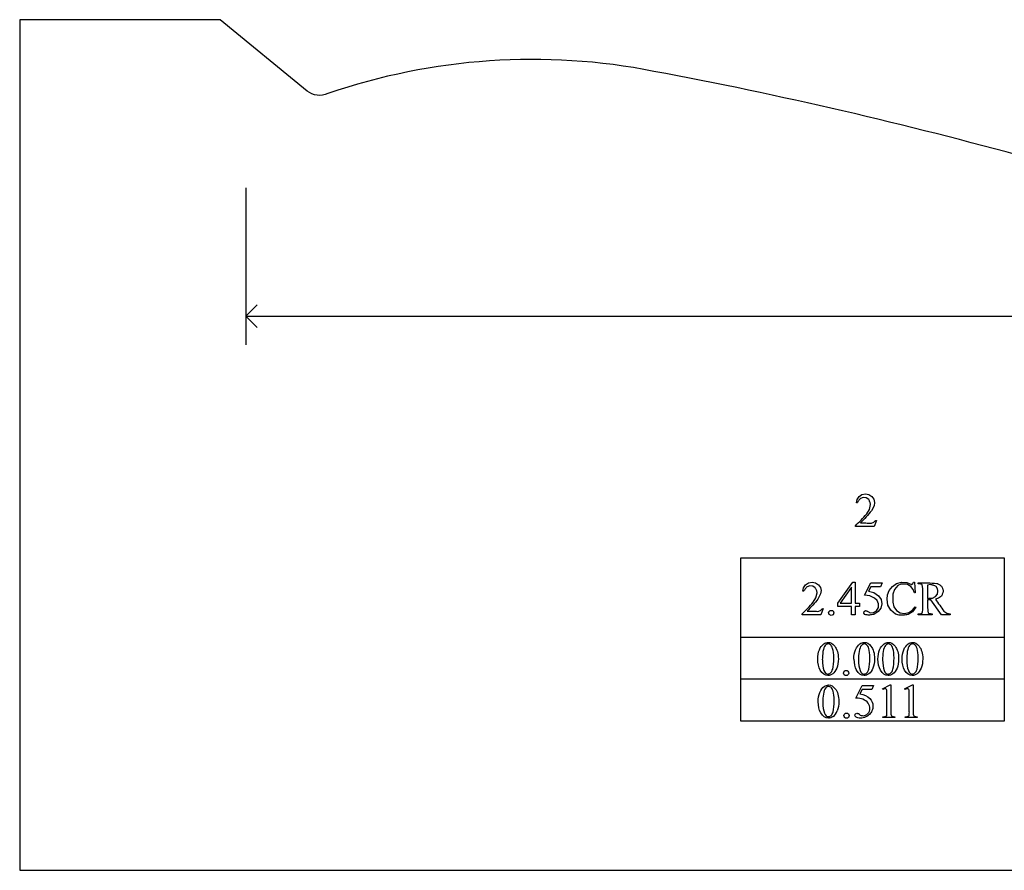
# Model space of a CAD drawing. Units: inches. Extents: x 0.21 to 8.78, y -1.98 to 4.37.
# Drawn here: x 0.21 to 3.64, y 0.63 to 3.58 of the extents above; entities that cross this region are included whole.
import ezdxf

# ---------------------------------------------------------------- set-up
doc = ezdxf.new("R2010")
doc.units = ezdxf.units.IN
doc.header["$MEASUREMENT"] = 0
doc.layers.add('MMCR-156 v1_0', color=7, linetype='Continuous')

msp = doc.modelspace()

# ---------------------------------------------------------------- linework, layer by layer
at = {"layer": 'MMCR-156 v1_0'}
for p, q in [((0.9107, 3.5848), (0.213, 3.5845)), ((0.213, 3.5845), (0.213, 0.6251)), ((1.2134, 3.3364), (0.9107, 3.5848)), ((1, 3), (1, 2.454)), ((1, 2.553), (1.0396, 2.5926)), ((1, 2.553), (3.722, 2.553)), ((1.0396, 2.5134), (1, 2.553)), ((3.1277, 1.9153), (3.1346, 1.9255)), ((3.1346, 1.9255), (3.1449, 1.9323)), ((3.1492, 1.9223), (3.1395, 1.9188)), ((3.1449, 1.9323), (3.157, 1.9346)), ((3.1595, 1.921), (3.1492, 1.9223)), ((3.157, 1.9346), (3.1692, 1.9325)), ((3.1682, 1.9152), (3.1595, 1.921)), ((3.1692, 1.9325), (3.1796, 1.9259)), ((3.1796, 1.9259), (3.1863, 1.9165)), ((3.1253, 1.9032), (3.1277, 1.9153)), ((3.1283, 1.9032), (3.1253, 1.9032)), ((3.1293, 1.9052), (3.1283, 1.9032)), ((3.1304, 1.9071), (3.1293, 1.9052)), ((3.1317, 1.9091), (3.1304, 1.9071)), ((3.133, 1.911), (3.1317, 1.9091)), ((3.1344, 1.913), (3.133, 1.911)), ((3.136, 1.9149), (3.1344, 1.913)), ((3.1377, 1.9169), (3.136, 1.9149)), ((3.1395, 1.9188), (3.1377, 1.9169)), ((3.1694, 1.9131), (3.1682, 1.9152)), ((3.1705, 1.9109), (3.1694, 1.9131)), ((3.1715, 1.9087), (3.1705, 1.9109)), ((3.1706, 1.8805), (3.1746, 1.8979)), ((3.1724, 1.9066), (3.1715, 1.9087)), ((3.1731, 1.9044), (3.1724, 1.9066)), ((3.1737, 1.9022), (3.1731, 1.9044)), ((3.1742, 1.9), (3.1737, 1.9022)), ((3.1746, 1.8979), (3.1742, 1.9)), ((3.1868, 1.8938), (3.1776, 1.8761)), ((3.1863, 1.9165), (3.1888, 1.9052)), ((3.1888, 1.9052), (3.1868, 1.8938)), ((3.1467, 1.849), (3.1516, 1.8543)), ((3.1516, 1.8543), (3.1565, 1.8597)), ((3.1596, 1.8548), (3.1547, 1.8495)), ((3.1565, 1.8597), (3.1615, 1.8652)), ((3.1642, 1.8601), (3.1596, 1.8548)), ((3.1615, 1.8652), (3.1706, 1.8805)), ((3.1688, 1.8654), (3.1642, 1.8601)), ((3.1733, 1.8707), (3.1688, 1.8654)), ((3.1776, 1.8761), (3.1733, 1.8707)), ((3.1221, 1.8242), (3.127, 1.829)), ((3.1221, 1.8212), (3.1221, 1.8242)), ((3.1877, 1.8212), (3.1221, 1.8212)), ((3.127, 1.829), (3.1319, 1.8338)), ((3.1319, 1.8338), (3.1369, 1.8388)), ((3.1369, 1.8388), (3.1418, 1.8438)), ((3.1447, 1.8389), (3.1396, 1.8336)), ((3.1396, 1.8336), (3.1443, 1.8336)), ((3.1418, 1.8438), (3.1467, 1.849)), ((3.1443, 1.8336), (3.1491, 1.8336)), ((3.1498, 1.8442), (3.1447, 1.8389)), ((3.1491, 1.8336), (3.1538, 1.8336)), ((3.1547, 1.8495), (3.1498, 1.8442)), ((3.1538, 1.8336), (3.1586, 1.8336)), ((3.1586, 1.8336), (3.1633, 1.8335)), ((3.1633, 1.8335), (3.1681, 1.8334)), ((3.1681, 1.8334), (3.1728, 1.8332)), ((3.1728, 1.8332), (3.1776, 1.833)), ((3.1776, 1.833), (3.186, 1.8362)), ((3.186, 1.8362), (3.1872, 1.8373)), ((3.1872, 1.8373), (3.1884, 1.8385)), ((3.1954, 1.8426), (3.1877, 1.8212)), ((3.1884, 1.8385), (3.1896, 1.8396)), ((3.1896, 1.8396), (3.1907, 1.8405)), ((3.1907, 1.8405), (3.1919, 1.8414)), ((3.1919, 1.8414), (3.1931, 1.842)), ((3.1931, 1.842), (3.1943, 1.8424)), ((3.1943, 1.8424), (3.1954, 1.8426)), ((2.7237, 1.4355), (2.7237, 1.7119)), ((2.7237, 1.7119), (3.6403, 1.7119)), ((3.6403, 1.7119), (3.6403, 1.4355)), ((2.9418, 1.6083), (2.9487, 1.6185)), ((2.9487, 1.6185), (2.959, 1.6253)), ((2.9535, 1.6118), (2.9517, 1.6099)), ((2.9633, 1.6153), (2.9535, 1.6118)), ((2.959, 1.6253), (2.9711, 1.6276)), ((2.9736, 1.614), (2.9633, 1.6153)), ((2.9711, 1.6276), (2.9832, 1.6255)), ((2.9822, 1.6082), (2.9736, 1.614)), ((2.9832, 1.6255), (2.9937, 1.6189)), ((2.9937, 1.6189), (3.0003, 1.6095)), ((3.061, 1.554), (3.1126, 1.6276)), ((3.1126, 1.6276), (3.1216, 1.6276)), ((3.1216, 1.6276), (3.1216, 1.5551)), ((3.154, 1.5821), (3.1754, 1.6253)), ((3.1754, 1.6113), (3.1681, 1.5964)), ((3.1754, 1.6253), (3.2152, 1.6253)), ((3.2088, 1.6113), (3.1754, 1.6113)), ((3.2152, 1.6253), (3.2088, 1.6113)), ((3.2398, 1.5986), (3.2506, 1.613)), ((3.2506, 1.613), (3.2655, 1.6231)), ((3.2702, 1.6163), (3.2586, 1.6025)), ((3.2655, 1.6231), (3.2828, 1.6279)), ((3.2798, 1.6205), (3.2702, 1.6163)), ((3.2827, 1.6209), (3.2798, 1.6205)), ((3.2856, 1.621), (3.2827, 1.6209)), ((3.2828, 1.6279), (3.3008, 1.6269)), ((3.2886, 1.6211), (3.2856, 1.621)), ((3.2915, 1.621), (3.2886, 1.6211)), ((3.2944, 1.6208), (3.2915, 1.621)), ((3.2974, 1.6205), (3.2944, 1.6208)), ((3.3003, 1.6202), (3.2974, 1.6205)), ((3.3033, 1.6197), (3.3003, 1.6202)), ((3.3008, 1.6269), (3.3175, 1.6201)), ((3.3147, 1.613), (3.3033, 1.6197)), ((3.3231, 1.6027), (3.3147, 1.613)), ((3.3175, 1.6201), (3.3223, 1.6228)), ((3.3223, 1.6228), (3.3244, 1.6278)), ((3.3244, 1.6278), (3.3273, 1.6278)), ((3.3273, 1.6278), (3.3298, 1.59)), ((3.341, 1.6222), (3.341, 1.6253)), ((3.341, 1.6253), (3.3491, 1.6253)), ((3.3427, 1.6221), (3.341, 1.6222)), ((3.3445, 1.622), (3.3427, 1.6221)), ((3.3462, 1.6217), (3.3445, 1.622)), ((3.3479, 1.6213), (3.3462, 1.6217)), ((3.3496, 1.6208), (3.3479, 1.6213)), ((3.3491, 1.6253), (3.3571, 1.6252)), ((3.3513, 1.6202), (3.3496, 1.6208)), ((3.353, 1.6195), (3.3513, 1.6202)), ((3.3547, 1.6186), (3.353, 1.6195)), ((3.357, 1.6056), (3.3547, 1.6186)), ((3.3571, 1.6252), (3.3651, 1.6251)), ((3.3651, 1.6251), (3.3731, 1.625)), ((3.3831, 1.6194), (3.3727, 1.6175)), ((3.3727, 1.6175), (3.3727, 1.5713)), ((3.3731, 1.625), (3.3811, 1.6248)), ((3.3811, 1.6248), (3.3892, 1.6244)), ((3.3855, 1.6189), (3.3831, 1.6194)), ((3.388, 1.6184), (3.3855, 1.6189)), ((3.3905, 1.6177), (3.388, 1.6184)), ((3.3892, 1.6244), (3.3972, 1.624)), ((3.3929, 1.6169), (3.3905, 1.6177)), ((3.3954, 1.616), (3.3929, 1.6169)), ((3.3979, 1.615), (3.3954, 1.616)), ((3.3972, 1.624), (3.4052, 1.6235)), ((3.4003, 1.6138), (3.3979, 1.615)), ((3.4028, 1.6125), (3.4003, 1.6138)), ((3.4078, 1.6047), (3.4028, 1.6125)), ((3.4052, 1.6235), (3.4073, 1.6226)), ((3.4073, 1.6226), (3.4094, 1.6216)), ((3.4094, 1.6216), (3.4115, 1.6205)), ((3.4115, 1.6205), (3.4135, 1.6193)), ((3.4135, 1.6193), (3.4156, 1.6179)), ((3.4156, 1.6179), (3.4177, 1.6165)), ((3.4177, 1.6165), (3.4198, 1.6149)), ((3.4198, 1.6149), (3.4219, 1.6132)), ((3.4219, 1.6132), (3.423, 1.6111)), ((3.423, 1.6111), (3.424, 1.6091)), ((2.9394, 1.5962), (2.9418, 1.6083)), ((2.9424, 1.5962), (2.9394, 1.5962)), ((2.9434, 1.5981), (2.9424, 1.5962)), ((2.9445, 1.6001), (2.9434, 1.5981)), ((2.9457, 1.6021), (2.9445, 1.6001)), ((2.947, 1.604), (2.9457, 1.6021)), ((2.9485, 1.606), (2.947, 1.604)), ((2.95, 1.6079), (2.9485, 1.606)), ((2.9517, 1.6099), (2.95, 1.6079)), ((2.9835, 1.6061), (2.9822, 1.6082)), ((2.9846, 1.6039), (2.9835, 1.6061)), ((2.9856, 1.6017), (2.9846, 1.6039)), ((2.9846, 1.5735), (2.9887, 1.5909)), ((2.9865, 1.5995), (2.9856, 1.6017)), ((2.9872, 1.5974), (2.9865, 1.5995)), ((2.9878, 1.5952), (2.9872, 1.5974)), ((2.9883, 1.593), (2.9878, 1.5952)), ((2.9887, 1.5909), (2.9883, 1.593)), ((3.0009, 1.5868), (2.9917, 1.569)), ((3.0003, 1.6095), (3.0029, 1.5982)), ((3.0029, 1.5982), (3.0009, 1.5868)), ((3.1081, 1.6103), (3.0691, 1.5551)), ((3.1081, 1.6034), (3.1081, 1.6103)), ((3.1081, 1.5965), (3.1081, 1.6034)), ((3.1081, 1.5896), (3.1081, 1.5965)), ((3.1081, 1.5827), (3.1081, 1.5896)), ((3.1081, 1.5758), (3.1081, 1.5827)), ((3.1721, 1.5799), (3.154, 1.5821)), ((3.1681, 1.5964), (3.1866, 1.5913)), ((3.1885, 1.5721), (3.1721, 1.5799)), ((3.1866, 1.5913), (3.2025, 1.5803)), ((3.2025, 1.5803), (3.2112, 1.5676)), ((3.2323, 1.568), (3.2341, 1.5837)), ((3.2341, 1.5837), (3.2398, 1.5986)), ((3.2518, 1.5803), (3.2517, 1.5748)), ((3.252, 1.5858), (3.2518, 1.5803)), ((3.2586, 1.6025), (3.252, 1.5858)), ((3.3273, 1.59), (3.3231, 1.6027)), ((3.3298, 1.59), (3.3273, 1.59)), ((3.357, 1.5338), (3.357, 1.6056)), ((3.3899, 1.5725), (3.4012, 1.5781)), ((3.4012, 1.5781), (3.4073, 1.5859)), ((3.4073, 1.5859), (3.4077, 1.5883)), ((3.4077, 1.5883), (3.4081, 1.5906)), ((3.4081, 1.6024), (3.4078, 1.6047)), ((3.4083, 1.6), (3.4081, 1.6024)), ((3.4081, 1.5906), (3.4083, 1.593)), ((3.4084, 1.5977), (3.4083, 1.6)), ((3.4083, 1.593), (3.4084, 1.5953)), ((3.4084, 1.5953), (3.4084, 1.5977)), ((3.4211, 1.5789), (3.4115, 1.5719)), ((3.4223, 1.5811), (3.4211, 1.5789)), ((3.4235, 1.5833), (3.4223, 1.5811)), ((3.4245, 1.5856), (3.4235, 1.5833)), ((3.424, 1.6091), (3.4249, 1.607)), ((3.4254, 1.5878), (3.4245, 1.5856)), ((3.4249, 1.607), (3.4257, 1.6049)), ((3.4261, 1.59), (3.4254, 1.5878)), ((3.4257, 1.6049), (3.4263, 1.6029)), ((3.4268, 1.5922), (3.4261, 1.59)), ((3.4263, 1.6029), (3.4269, 1.6008)), ((3.4273, 1.5945), (3.4268, 1.5922)), ((3.4269, 1.6008), (3.4274, 1.5987)), ((3.4277, 1.5967), (3.4273, 1.5945)), ((3.4274, 1.5987), (3.4277, 1.5967)), ((2.9608, 1.542), (2.9657, 1.5473)), ((2.9688, 1.5425), (2.9639, 1.5372)), ((2.9657, 1.5473), (2.9706, 1.5527)), ((2.9736, 1.5478), (2.9688, 1.5425)), ((2.9706, 1.5527), (2.9755, 1.5582)), ((2.9783, 1.5531), (2.9736, 1.5478)), ((2.9755, 1.5582), (2.9846, 1.5735)), ((2.9829, 1.5584), (2.9783, 1.5531)), ((2.9873, 1.5637), (2.9829, 1.5584)), ((2.9917, 1.569), (2.9873, 1.5637)), ((3.061, 1.5435), (3.061, 1.554)), ((3.0669, 1.5435), (3.061, 1.5435)), ((3.0728, 1.5435), (3.0669, 1.5435)), ((3.0691, 1.5551), (3.1081, 1.5551)), ((3.0787, 1.5435), (3.0728, 1.5435)), ((3.0846, 1.5435), (3.0787, 1.5435)), ((3.0904, 1.5435), (3.0846, 1.5435)), ((3.0963, 1.5435), (3.0904, 1.5435)), ((3.1022, 1.5435), (3.0963, 1.5435)), ((3.1081, 1.5435), (3.1022, 1.5435)), ((3.1081, 1.5689), (3.1081, 1.5758)), ((3.1081, 1.562), (3.1081, 1.5689)), ((3.1081, 1.5551), (3.1081, 1.562)), ((3.1081, 1.5398), (3.1081, 1.5435)), ((3.1216, 1.5551), (3.1365, 1.5551)), ((3.1216, 1.5435), (3.1216, 1.5142)), ((3.1235, 1.5435), (3.1216, 1.5435)), ((3.1253, 1.5435), (3.1235, 1.5435)), ((3.1272, 1.5435), (3.1253, 1.5435)), ((3.1291, 1.5435), (3.1272, 1.5435)), ((3.1309, 1.5435), (3.1291, 1.5435)), ((3.1328, 1.5435), (3.1309, 1.5435)), ((3.1347, 1.5435), (3.1328, 1.5435)), ((3.1365, 1.5435), (3.1347, 1.5435)), ((3.1365, 1.5551), (3.1365, 1.5435)), ((3.1979, 1.5635), (3.1885, 1.5721)), ((3.2027, 1.5517), (3.1979, 1.5635)), ((3.2018, 1.539), (3.2027, 1.5517)), ((3.214, 1.5524), (3.2103, 1.5373)), ((3.2112, 1.5676), (3.214, 1.5524)), ((3.2354, 1.5476), (3.2323, 1.568)), ((3.2457, 1.5297), (3.2354, 1.5476)), ((3.2517, 1.5748), (3.2517, 1.5693)), ((3.2517, 1.5693), (3.252, 1.5637)), ((3.252, 1.5637), (3.2525, 1.5582)), ((3.2525, 1.5582), (3.2533, 1.5527)), ((3.2533, 1.5527), (3.2544, 1.5472)), ((3.2544, 1.5472), (3.2558, 1.5417)), ((3.3727, 1.5713), (3.3748, 1.5713)), ((3.3727, 1.5661), (3.3727, 1.5605)), ((3.3741, 1.5661), (3.3727, 1.5661)), ((3.3727, 1.5605), (3.3727, 1.5548)), ((3.3727, 1.5548), (3.3727, 1.5491)), ((3.3727, 1.5491), (3.3728, 1.5435)), ((3.3728, 1.5435), (3.3731, 1.5378)), ((3.3756, 1.5661), (3.3741, 1.5661)), ((3.3748, 1.5713), (3.377, 1.5713)), ((3.377, 1.5661), (3.3756, 1.5661)), ((3.377, 1.5713), (3.3791, 1.5715)), ((3.3785, 1.5661), (3.377, 1.5661)), ((3.3799, 1.5661), (3.3785, 1.5661)), ((3.3791, 1.5715), (3.3813, 1.5716)), ((3.3814, 1.5661), (3.3799, 1.5661)), ((3.3813, 1.5716), (3.3834, 1.5718)), ((3.3828, 1.5661), (3.3814, 1.5661)), ((3.3843, 1.5661), (3.3828, 1.5661)), ((3.3834, 1.5718), (3.3856, 1.572)), ((3.4219, 1.5142), (3.3843, 1.5661)), ((3.3856, 1.572), (3.3877, 1.5723)), ((3.3877, 1.5723), (3.3899, 1.5725)), ((3.4115, 1.5719), (3.4004, 1.5682)), ((3.4004, 1.5682), (3.4041, 1.563)), ((3.4041, 1.563), (3.4079, 1.5578)), ((3.4079, 1.5578), (3.4116, 1.5526)), ((3.4116, 1.5526), (3.4153, 1.5474)), ((3.4153, 1.5474), (3.4191, 1.5422)), ((2.9362, 1.5172), (2.9411, 1.5219)), ((2.9362, 1.5168), (2.9362, 1.5172)), ((2.9362, 1.5164), (2.9362, 1.5168)), ((2.9362, 1.5161), (2.9362, 1.5164)), ((2.9362, 1.5157), (2.9362, 1.5161)), ((2.9362, 1.5153), (2.9362, 1.5157)), ((2.9362, 1.5149), (2.9362, 1.5153)), ((2.9362, 1.5145), (2.9362, 1.5149)), ((2.9362, 1.5142), (2.9362, 1.5145)), ((3.0017, 1.5142), (2.9362, 1.5142)), ((2.9411, 1.5219), (2.946, 1.5268)), ((2.946, 1.5268), (2.9509, 1.5318)), ((2.9509, 1.5318), (2.9558, 1.5368)), ((2.9588, 1.5319), (2.9536, 1.5265)), ((2.9536, 1.5265), (2.9584, 1.5265)), ((2.9558, 1.5368), (2.9608, 1.542)), ((2.9584, 1.5265), (2.9631, 1.5266)), ((2.9639, 1.5372), (2.9588, 1.5319)), ((2.9631, 1.5266), (2.9679, 1.5266)), ((2.9679, 1.5266), (2.9726, 1.5266)), ((2.9726, 1.5266), (2.9774, 1.5265)), ((2.9774, 1.5265), (2.9821, 1.5264)), ((2.9821, 1.5264), (2.9869, 1.5262)), ((2.9869, 1.5262), (2.9916, 1.526)), ((2.9916, 1.526), (3.0001, 1.5292)), ((3.0001, 1.5292), (3.0013, 1.5303)), ((3.0013, 1.5303), (3.0025, 1.5315)), ((3.0095, 1.5356), (3.0017, 1.5142)), ((3.0025, 1.5315), (3.0036, 1.5326)), ((3.0036, 1.5326), (3.0048, 1.5335)), ((3.0048, 1.5335), (3.006, 1.5344)), ((3.006, 1.5344), (3.0072, 1.535)), ((3.0072, 1.535), (3.0083, 1.5354)), ((3.0083, 1.5354), (3.0095, 1.5356)), ((3.0286, 1.5233), (3.034, 1.5294)), ((3.0302, 1.5154), (3.0286, 1.5233)), ((3.0374, 1.5119), (3.0302, 1.5154)), ((3.034, 1.5294), (3.0353, 1.5296)), ((3.0353, 1.5296), (3.0366, 1.5296)), ((3.0366, 1.5296), (3.0379, 1.5295)), ((3.0443, 1.5143), (3.0374, 1.5119)), ((3.0379, 1.5295), (3.0392, 1.5292)), ((3.0392, 1.5292), (3.0405, 1.5289)), ((3.0405, 1.5289), (3.0418, 1.5285)), ((3.0418, 1.5285), (3.0431, 1.5281)), ((3.0431, 1.5281), (3.0443, 1.5277)), ((3.0443, 1.5277), (3.0473, 1.521)), ((3.0473, 1.521), (3.0443, 1.5143)), ((3.1081, 1.5362), (3.1081, 1.5398)), ((3.1081, 1.5325), (3.1081, 1.5362)), ((3.1081, 1.5288), (3.1081, 1.5325)), ((3.1081, 1.5252), (3.1081, 1.5288)), ((3.1081, 1.5215), (3.1081, 1.5252)), ((3.1081, 1.5178), (3.1081, 1.5215)), ((3.1081, 1.5142), (3.1081, 1.5178)), ((3.1216, 1.5142), (3.1081, 1.5142)), ((3.1512, 1.5202), (3.1523, 1.526)), ((3.1549, 1.5156), (3.1512, 1.5202)), ((3.1523, 1.526), (3.1573, 1.529)), ((3.1588, 1.5143), (3.1549, 1.5156)), ((3.1573, 1.529), (3.1593, 1.5282)), ((3.1628, 1.5135), (3.1588, 1.5143)), ((3.1593, 1.5282), (3.1613, 1.5274)), ((3.1613, 1.5274), (3.1633, 1.5265)), ((3.1667, 1.5132), (3.1628, 1.5135)), ((3.1633, 1.5265), (3.1653, 1.5256)), ((3.1653, 1.5256), (3.1673, 1.5246)), ((3.1707, 1.5132), (3.1667, 1.5132)), ((3.1673, 1.5246), (3.1694, 1.5236)), ((3.1694, 1.5236), (3.1714, 1.5225)), ((3.1746, 1.5135), (3.1707, 1.5132)), ((3.1714, 1.5225), (3.1734, 1.5214)), ((3.1734, 1.5214), (3.1853, 1.5217)), ((3.1785, 1.5141), (3.1746, 1.5135)), ((3.1825, 1.5148), (3.1785, 1.5141)), ((3.1864, 1.5156), (3.1825, 1.5148)), ((3.1853, 1.5217), (3.1955, 1.5279)), ((3.2008, 1.5251), (3.1864, 1.5156)), ((3.1955, 1.5279), (3.2018, 1.539)), ((3.2103, 1.5373), (3.2008, 1.5251)), ((3.2619, 1.5167), (3.2457, 1.5297)), ((3.2558, 1.5417), (3.2646, 1.5293)), ((3.2738, 1.5128), (3.2619, 1.5167)), ((3.2646, 1.5293), (3.2775, 1.5213)), ((3.2778, 1.5125), (3.2738, 1.5128)), ((3.2775, 1.5213), (3.2925, 1.5188)), ((3.2817, 1.5125), (3.2778, 1.5125)), ((3.2856, 1.5125), (3.2817, 1.5125)), ((3.2895, 1.5128), (3.2856, 1.5125)), ((3.2934, 1.5131), (3.2895, 1.5128)), ((3.2925, 1.5188), (3.3074, 1.522)), ((3.2973, 1.5136), (3.2934, 1.5131)), ((3.3012, 1.5142), (3.2973, 1.5136)), ((3.3051, 1.5148), (3.3012, 1.5142)), ((3.3212, 1.5248), (3.3051, 1.5148)), ((3.3074, 1.522), (3.3203, 1.53)), ((3.3203, 1.53), (3.3298, 1.5419)), ((3.3324, 1.5402), (3.3212, 1.5248)), ((3.3298, 1.5419), (3.3324, 1.5402)), ((3.341, 1.5172), (3.3488, 1.5175)), ((3.341, 1.5142), (3.341, 1.5172)), ((3.3886, 1.5142), (3.341, 1.5142)), ((3.3488, 1.5175), (3.3553, 1.5218)), ((3.3553, 1.5218), (3.357, 1.5338)), ((3.3731, 1.5378), (3.3735, 1.5321)), ((3.3735, 1.5321), (3.3741, 1.5265)), ((3.3741, 1.5265), (3.375, 1.5208)), ((3.375, 1.5208), (3.3767, 1.52)), ((3.3767, 1.52), (3.3784, 1.5192)), ((3.3784, 1.5192), (3.3801, 1.5186)), ((3.3801, 1.5186), (3.3818, 1.5182)), ((3.3818, 1.5182), (3.3835, 1.5178)), ((3.3835, 1.5178), (3.3852, 1.5175)), ((3.3852, 1.5175), (3.3869, 1.5173)), ((3.3869, 1.5173), (3.3886, 1.5172)), ((3.3886, 1.5172), (3.3886, 1.5142)), ((3.4191, 1.5422), (3.4228, 1.537)), ((3.4516, 1.5142), (3.4219, 1.5142)), ((3.4228, 1.537), (3.4265, 1.5318)), ((3.4265, 1.5318), (3.4302, 1.5266)), ((3.4302, 1.5266), (3.44, 1.52)), ((3.44, 1.52), (3.4516, 1.5172)), ((3.4516, 1.5172), (3.4516, 1.5142)), ((2.7237, 1.4364), (2.8382, 1.4364)), ((2.7237, 1.29), (2.7237, 1.4364)), ((2.8382, 1.4355), (2.7237, 1.4355)), ((2.8382, 1.4364), (2.9528, 1.4364)), ((2.9528, 1.4355), (2.8382, 1.4355)), ((2.9528, 1.4364), (3.0674, 1.4364)), ((3.0674, 1.4355), (2.9528, 1.4355)), ((3.0674, 1.4364), (3.182, 1.4364)), ((3.182, 1.4355), (3.0674, 1.4355)), ((3.182, 1.4364), (3.2965, 1.4364)), ((3.2965, 1.4355), (3.182, 1.4355)), ((3.2965, 1.4364), (3.4111, 1.4364)), ((3.4111, 1.4355), (3.2965, 1.4355)), ((3.4111, 1.4364), (3.5257, 1.4364)), ((3.5257, 1.4355), (3.4111, 1.4355)), ((3.5257, 1.4364), (3.6403, 1.4364)), ((3.6403, 1.4355), (3.5257, 1.4355)), ((3.6403, 1.4364), (3.6403, 1.29)), ((2.7237, 1.1445), (2.7237, 1.2909)), ((2.7237, 1.2909), (3.6403, 1.2909)), ((3.6403, 1.29), (2.7237, 1.29)), ((3.2157, 1.2568), (3.2428, 1.27)), ((3.2428, 1.27), (3.2455, 1.27)), ((3.2455, 1.27), (3.2455, 1.1761)), ((3.2934, 1.2568), (3.3204, 1.27)), ((3.3204, 1.27), (3.3231, 1.27)), ((3.3231, 1.27), (3.3231, 1.1761)), ((3.6403, 1.2909), (3.6403, 1.1445)), ((3.1239, 1.2245), (3.1452, 1.2677)), ((3.1452, 1.2537), (3.1379, 1.2388)), ((3.1452, 1.2677), (3.185, 1.2677)), ((3.1786, 1.2537), (3.1452, 1.2537)), ((3.185, 1.2677), (3.1786, 1.2537)), ((3.217, 1.2542), (3.2157, 1.2568)), ((3.2319, 1.1761), (3.2319, 1.2361)), ((3.2946, 1.2542), (3.2934, 1.2568)), ((3.3096, 1.1761), (3.3096, 1.2361)), ((3.6403, 1.1445), (2.7237, 1.1445)), ((3.2177, 1.1566), (3.2177, 1.1596)), ((3.2595, 1.1566), (3.2177, 1.1566)), ((3.2595, 1.1596), (3.2595, 1.1566)), ((3.2954, 1.1566), (3.2954, 1.1596)), ((3.3372, 1.1566), (3.2954, 1.1566)), ((3.3372, 1.1596), (3.3372, 1.1566)), ((0.213, 0.6251), (7.841, 0.6251))]:
    msp.add_line(p, q, dxfattribs=at)
for centre, radius, start, end in [((1.997, 1.2601), 2.1864, 78.8266, 108.9772), ((-0.4925, -12.147), 15.8225, 74.53039, 79.39041)]:
    msp.add_arc(centre, radius, start, end, dxfattribs=at)
at = {"layer": 'MMCR-156 v1_0', "extrusion": (0, 0, -1)}
msp.add_arc((-1.2569, 3.3917), 0.0703, 245.5527, 308.1825, dxfattribs=at)
at = {"layer": 'MMCR-156 v1_0'}
for centre, major_axis, ratio, start_param, end_param in [((14.6884, -22.7054), (11.6658, -24.1174), 0.024304, 3.152032, 3.177444), ((14.8142, -22.7054), (11.6658, -24.1174), 0.024304, 3.152032, 3.177444), ((14.8981, -22.7054), (11.6658, -24.1174), 0.024304, 3.152032, 3.177444), ((14.982, -22.7054), (11.6658, -24.1174), 0.024304, 3.152032, 3.177444), ((83.0014, 16.5432), (79.9914, 15.2197), 0.046871, 3.125376, 3.132675), ((134.7961, 198.003), (-131.7693, -196.7018), 0.011646, 6.265802, 6.275065), ((43.7682, 30.7813), (40.639, 29.4654), 0.034301, 3.116728, 3.137691), ((-0.8228, 10.6511), (3.9812, -9.3411), 0.034439, 0.010409, 0.044322), ((0.6555, 7.3807), (2.5868, -6.0708), 0.042721, 0.012915, 0.054986), ((0.7394, 7.3807), (2.5868, -6.0708), 0.042721, 0.012915, 0.054986), ((83.612, 16.3971), (80.6005, 15.2215), 0.046723, 3.125498, 3.132769), ((20.3473, -34.5348), (17.3233, -35.7986), 0.019949, 3.150158, 3.171015), ((1.3441, -4.1461), (-1.6883, -5.4103), 0.044098, 3.078015, 3.12308), ((2.6754, 0.4364), (-0.5533, -0.8193), 0.067475, 3.077328, 3.135638), ((21.5816, 28.9032), (-18.5533, -27.7502), 0.030993, 6.236862, 6.261537), ((-17.6648, 51.2124), (-20.704, 50.0546), 0.022131, 3.146602, 3.163819), ((3.9604, 0.4156), (0.8309, -0.7552), 0.014298, 3.028605, 3.102275), ((3.0401, 3.5543), (0.2682, -2.3906), 0.011376, 0.019282, 0.101068), ((-7.1722, 7.291), (10.4806, -6.1274), 0.022079, 6.269242, 6.285554)]:
    msp.add_ellipse(centre, major_axis=major_axis, ratio=ratio, start_param=start_param, end_param=end_param, dxfattribs=at)
for points, knots in [([(2.9908, 1.3596), (2.9908, 1.3723), (2.9927, 1.3832), (3.0004, 1.4015), (3.0055, 1.4083), (3.0118, 1.4128)], [0, 0, 0, 0, 1, 1, 2, 2, 2, 2]), ([(3.0118, 1.4128), (3.0167, 1.4163), (3.0218, 1.4181), (3.027, 1.4181), (3.0356, 1.4181), (3.0432, 1.4138), (3.05, 1.4051)], [2, 2, 2, 2, 3, 3, 3, 4, 4, 4, 4]), ([(3.0351, 1.41), (3.0328, 1.4118), (3.0301, 1.4127), (3.027, 1.4127), (3.0232, 1.4127), (3.0199, 1.411), (3.017, 1.4077)], [7, 7, 7, 7, 8, 8, 8, 9, 9, 9, 9]), ([(3.1167, 1.3596), (3.1167, 1.3723), (3.1186, 1.3832), (3.1262, 1.4015), (3.1313, 1.4083), (3.1377, 1.4128)], [0, 0, 0, 0, 1, 1, 2, 2, 2, 2]), ([(3.1377, 1.4128), (3.1426, 1.4163), (3.1477, 1.4181), (3.1529, 1.4181), (3.1614, 1.4181), (3.1691, 1.4138), (3.1758, 1.4051)], [2, 2, 2, 2, 3, 3, 3, 4, 4, 4, 4]), ([(3.1609, 1.41), (3.1587, 1.4118), (3.156, 1.4127), (3.1528, 1.4127), (3.1491, 1.4127), (3.1458, 1.411), (3.1429, 1.4077)], [7, 7, 7, 7, 8, 8, 8, 9, 9, 9, 9]), ([(3.2006, 1.3596), (3.2006, 1.3723), (3.2025, 1.3832), (3.2102, 1.4015), (3.2152, 1.4083), (3.2216, 1.4128)], [0, 0, 0, 0, 1, 1, 2, 2, 2, 2]), ([(3.2216, 1.4128), (3.2265, 1.4163), (3.2316, 1.4181), (3.2368, 1.4181), (3.2453, 1.4181), (3.253, 1.4138), (3.2598, 1.4051)], [2, 2, 2, 2, 3, 3, 3, 4, 4, 4, 4]), ([(3.2448, 1.41), (3.2426, 1.4118), (3.2399, 1.4127), (3.2367, 1.4127), (3.233, 1.4127), (3.2297, 1.411), (3.2268, 1.4077)], [7, 7, 7, 7, 8, 8, 8, 9, 9, 9, 9]), ([(3.2845, 1.3596), (3.2845, 1.3723), (3.2864, 1.3832), (3.2941, 1.4015), (3.2991, 1.4083), (3.3055, 1.4128)], [0, 0, 0, 0, 1, 1, 2, 2, 2, 2]), ([(3.3055, 1.4128), (3.3104, 1.4163), (3.3155, 1.4181), (3.3207, 1.4181), (3.3292, 1.4181), (3.3369, 1.4138), (3.3437, 1.4051)], [2, 2, 2, 2, 3, 3, 3, 4, 4, 4, 4]), ([(3.3287, 1.41), (3.3265, 1.4118), (3.3238, 1.4127), (3.3206, 1.4127), (3.3169, 1.4127), (3.3136, 1.411), (3.3107, 1.4077)], [7, 7, 7, 7, 8, 8, 8, 9, 9, 9, 9]), ([(3.0429, 1.3252), (3.0454, 1.3346), (3.0466, 1.3478), (3.0466, 1.3649), (3.0466, 1.3776), (3.0453, 1.3882), (3.0427, 1.3966)], [4, 4, 4, 4, 5, 5, 5, 6, 6, 6, 6]), ([(3.05, 1.4051), (3.0585, 1.3943), (3.0627, 1.3797), (3.0627, 1.3613), (3.0627, 1.3484), (3.0608, 1.3375), (3.0571, 1.3285)], [4, 4, 4, 4, 5, 5, 5, 6, 6, 6, 6]), ([(3.1687, 1.3252), (3.1712, 1.3346), (3.1725, 1.3478), (3.1725, 1.3649), (3.1725, 1.3776), (3.1712, 1.3882), (3.1686, 1.3966)], [4, 4, 4, 4, 5, 5, 5, 6, 6, 6, 6]), ([(3.1758, 1.4051), (3.1843, 1.3943), (3.1885, 1.3797), (3.1885, 1.3613), (3.1885, 1.3484), (3.1867, 1.3375), (3.183, 1.3285)], [4, 4, 4, 4, 5, 5, 5, 6, 6, 6, 6]), ([(3.2526, 1.3252), (3.2551, 1.3346), (3.2564, 1.3478), (3.2564, 1.3649), (3.2564, 1.3776), (3.2551, 1.3882), (3.2525, 1.3966)], [4, 4, 4, 4, 5, 5, 5, 6, 6, 6, 6]), ([(3.2598, 1.4051), (3.2682, 1.3943), (3.2725, 1.3797), (3.2725, 1.3613), (3.2725, 1.3484), (3.2706, 1.3375), (3.2669, 1.3285)], [4, 4, 4, 4, 5, 5, 5, 6, 6, 6, 6]), ([(3.3365, 1.3252), (3.339, 1.3346), (3.3403, 1.3478), (3.3403, 1.3649), (3.3403, 1.3776), (3.339, 1.3882), (3.3364, 1.3966)], [4, 4, 4, 4, 5, 5, 5, 6, 6, 6, 6]), ([(3.3437, 1.4051), (3.3521, 1.3943), (3.3564, 1.3797), (3.3564, 1.3613), (3.3564, 1.3484), (3.3545, 1.3375), (3.3508, 1.3285)], [4, 4, 4, 4, 5, 5, 5, 6, 6, 6, 6]), ([(3.0429, 1.3088), (3.0371, 1.3048), (3.0316, 1.3027), (3.0262, 1.3027), (3.0156, 1.3027), (3.0068, 1.309), (2.9998, 1.3215)], [7, 7, 7, 7, 8, 8, 8, 9, 9, 9, 9]), ([(3.0125, 1.3201), (3.0157, 1.312), (3.0203, 1.3079), (3.0265, 1.3079), (3.0294, 1.3079), (3.0325, 1.3092), (3.0356, 1.3119)], [1, 1, 1, 1, 2, 2, 2, 3, 3, 3, 3]), ([(3.0832, 1.3051), (3.0814, 1.3069), (3.0805, 1.309), (3.0805, 1.3115), (3.0805, 1.3141), (3.0814, 1.3162), (3.0832, 1.318)], [5, 5, 5, 5, 6, 6, 6, 7, 7, 7, 7]), ([(3.0961, 1.3051), (3.0943, 1.3033), (3.0922, 1.3024), (3.0871, 1.3024), (3.085, 1.3033), (3.0832, 1.3051)], [3, 3, 3, 3, 4, 4, 5, 5, 5, 5]), ([(3.0961, 1.3179), (3.0979, 1.3162), (3.0987, 1.314), (3.0987, 1.309), (3.0979, 1.3069), (3.0961, 1.3051)], [1, 1, 1, 1, 2, 2, 3, 3, 3, 3]), ([(3.1688, 1.3088), (3.163, 1.3048), (3.1574, 1.3027), (3.1521, 1.3027), (3.1415, 1.3027), (3.1327, 1.309), (3.1256, 1.3215)], [7, 7, 7, 7, 8, 8, 8, 9, 9, 9, 9]), ([(3.1384, 1.3201), (3.1415, 1.312), (3.1462, 1.3079), (3.1523, 1.3079), (3.1553, 1.3079), (3.1583, 1.3092), (3.1615, 1.3119)], [1, 1, 1, 1, 2, 2, 2, 3, 3, 3, 3]), ([(3.2527, 1.3088), (3.2469, 1.3048), (3.2413, 1.3027), (3.236, 1.3027), (3.2254, 1.3027), (3.2166, 1.309), (3.2095, 1.3215)], [7, 7, 7, 7, 8, 8, 8, 9, 9, 9, 9]), ([(3.2223, 1.3201), (3.2254, 1.312), (3.2301, 1.3079), (3.2362, 1.3079), (3.2392, 1.3079), (3.2422, 1.3092), (3.2454, 1.3119)], [1, 1, 1, 1, 2, 2, 2, 3, 3, 3, 3]), ([(3.3366, 1.3088), (3.3308, 1.3048), (3.3253, 1.3027), (3.3199, 1.3027), (3.3093, 1.3027), (3.3005, 1.309), (3.2934, 1.3215)], [7, 7, 7, 7, 8, 8, 8, 9, 9, 9, 9]), ([(3.3062, 1.3201), (3.3093, 1.312), (3.314, 1.3079), (3.3201, 1.3079), (3.3231, 1.3079), (3.3262, 1.3092), (3.3293, 1.3119)], [1, 1, 1, 1, 2, 2, 2, 3, 3, 3, 3]), ([(3.0133, 1.2646), (3.0182, 1.2682), (3.0233, 1.27), (3.0286, 1.27), (3.0371, 1.27), (3.0447, 1.2656), (3.0515, 1.2569)], [2, 2, 2, 2, 3, 3, 3, 4, 4, 4, 4]), ([(2.9924, 1.2115), (2.9924, 1.2241), (2.9943, 1.235), (3.0019, 1.2533), (3.007, 1.2602), (3.0133, 1.2646)], [0, 0, 0, 0, 1, 1, 2, 2, 2, 2]), ([(3.0366, 1.2618), (3.0344, 1.2636), (3.0317, 1.2646), (3.0285, 1.2646), (3.0248, 1.2646), (3.0215, 1.2629), (3.0186, 1.2596)], [7, 7, 7, 7, 8, 8, 8, 9, 9, 9, 9]), ([(3.0444, 1.177), (3.0469, 1.1864), (3.0482, 1.1997), (3.0482, 1.2168), (3.0482, 1.2295), (3.0468, 1.24), (3.0442, 1.2485)], [4, 4, 4, 4, 5, 5, 5, 6, 6, 6, 6]), ([(3.0515, 1.2569), (3.06, 1.2462), (3.0642, 1.2316), (3.0642, 1.2132), (3.0642, 1.2003), (3.0624, 1.1893), (3.0586, 1.1803)], [4, 4, 4, 4, 5, 5, 5, 6, 6, 6, 6]), ([(3.229, 1.2555), (3.228, 1.2564), (3.2268, 1.2568), (3.2254, 1.2568), (3.2234, 1.2568), (3.2206, 1.2559), (3.217, 1.2542)], [12, 12, 12, 12, 13, 13, 13, 14, 14, 14, 14]), ([(3.3067, 1.2555), (3.3057, 1.2564), (3.3045, 1.2568), (3.3031, 1.2568), (3.3011, 1.2568), (3.2982, 1.2559), (3.2946, 1.2542)], [12, 12, 12, 12, 13, 13, 13, 14, 14, 14, 14]), ([(3.1653, 1.1703), (3.1701, 1.1751), (3.1725, 1.181), (3.1725, 1.1879), (3.1725, 1.1947), (3.1704, 1.2009), (3.1661, 1.2067)], [14, 14, 14, 14, 15, 15, 15, 16, 16, 16, 16]), ([(3.1723, 1.2227), (3.1796, 1.2152), (3.1832, 1.2065), (3.1832, 1.1965), (3.1832, 1.1906), (3.182, 1.1852), (3.1796, 1.1802)], [1, 1, 1, 1, 2, 2, 2, 3, 3, 3, 3]), ([(3.0444, 1.1607), (3.0387, 1.1566), (3.0331, 1.1546), (3.0278, 1.1546), (3.0172, 1.1546), (3.0083, 1.1608), (3.0013, 1.1734)], [7, 7, 7, 7, 8, 8, 8, 9, 9, 9, 9]), ([(3.0141, 1.172), (3.0172, 1.1638), (3.0218, 1.1597), (3.028, 1.1597), (3.0309, 1.1597), (3.034, 1.1611), (3.0372, 1.1637)], [1, 1, 1, 1, 2, 2, 2, 3, 3, 3, 3]), ([(3.0912, 1.1724), (3.0937, 1.1724), (3.0959, 1.1716), (3.0994, 1.168), (3.1003, 1.1659), (3.1003, 1.1608), (3.0994, 1.1587), (3.0976, 1.1569), (3.0958, 1.1551), (3.0937, 1.1543), (3.0887, 1.1543), (3.0865, 1.1551), (3.0847, 1.1569), (3.083, 1.1587), (3.0821, 1.1608), (3.0821, 1.1634), (3.0821, 1.1659), (3.083, 1.1681), (3.0847, 1.1698)], [0, 0, 0, 0, 1, 1, 2, 2, 3, 3, 3, 4, 4, 5, 5, 5, 6, 6, 6, 7, 7, 7, 7]), ([(3.1247, 1.158), (3.1217, 1.1603), (3.1202, 1.1628), (3.1202, 1.1655), (3.1202, 1.167), (3.1208, 1.1684), (3.1221, 1.1695)], [7, 7, 7, 7, 8, 8, 8, 9, 9, 9, 9]), ([(3.1221, 1.1695), (3.1233, 1.1707), (3.1249, 1.1713), (3.1268, 1.1713), (3.1282, 1.1713), (3.1295, 1.1711), (3.1305, 1.1706)], [9, 9, 9, 9, 10, 10, 10, 11, 11, 11, 11]), ([(3.136, 1.1673), (3.1401, 1.1644), (3.1442, 1.163), (3.1485, 1.163), (3.1548, 1.163), (3.1605, 1.1654), (3.1653, 1.1703)], [12, 12, 12, 12, 13, 13, 13, 14, 14, 14, 14]), ([(3.1796, 1.1802), (3.1773, 1.1753), (3.1743, 1.171), (3.1671, 1.164), (3.163, 1.1612), (3.1586, 1.1591)], [3, 3, 3, 3, 4, 4, 5, 5, 5, 5]), ([(3.1586, 1.1591), (3.1523, 1.1561), (3.1459, 1.1546), (3.1393, 1.1546), (3.1326, 1.1546), (3.1278, 1.1557), (3.1247, 1.158)], [5, 5, 5, 5, 6, 6, 6, 7, 7, 7, 7])]:
    msp.add_open_spline(points, degree=3, knots=knots, dxfattribs=at)
for points in [[(3.0427, 1.3966), (3.0407, 1.4029), (3.0382, 1.4074), (3.0351, 1.41)], [(3.1686, 1.3966), (3.1666, 1.4029), (3.164, 1.4074), (3.1609, 1.41)], [(3.2525, 1.3966), (3.2505, 1.4029), (3.248, 1.4074), (3.2448, 1.41)], [(3.3364, 1.3966), (3.3344, 1.4029), (3.3319, 1.4074), (3.3287, 1.41)], [(3.1349, 1.3863), (3.1335, 1.3766), (3.1327, 1.367), (3.1327, 1.3576)], [(3.2188, 1.3863), (3.2174, 1.3766), (3.2167, 1.367), (3.2167, 1.3576)], [(3.3027, 1.3863), (3.3013, 1.3766), (3.3006, 1.367), (3.3006, 1.3576)], [(2.9998, 1.3215), (2.9938, 1.332), (2.9908, 1.3447), (2.9908, 1.3596)], [(3.1327, 1.3576), (3.1327, 1.3423), (3.1346, 1.3298), (3.1384, 1.3201)], [(3.2095, 1.3215), (3.2036, 1.332), (3.2006, 1.3447), (3.2006, 1.3596)], [(3.2167, 1.3576), (3.2167, 1.3423), (3.2185, 1.3298), (3.2223, 1.3201)], [(3.2934, 1.3215), (3.2875, 1.332), (3.2845, 1.3447), (3.2845, 1.3596)], [(3.3006, 1.3576), (3.3006, 1.3423), (3.3024, 1.3298), (3.3062, 1.3201)], [(3.0356, 1.3119), (3.0388, 1.3145), (3.0412, 1.319), (3.0429, 1.3252)], [(3.0571, 1.3285), (3.0534, 1.3195), (3.0487, 1.3129), (3.0429, 1.3088)], [(3.0832, 1.318), (3.085, 1.3197), (3.0871, 1.3206), (3.0896, 1.3206)], [(3.0896, 1.3206), (3.0922, 1.3206), (3.0944, 1.3197), (3.0961, 1.3179)], [(3.183, 1.3285), (3.1793, 1.3195), (3.1745, 1.3129), (3.1688, 1.3088)], [(3.2669, 1.3285), (3.2632, 1.3195), (3.2584, 1.3129), (3.2527, 1.3088)], [(3.3508, 1.3285), (3.3471, 1.3195), (3.3423, 1.3129), (3.3366, 1.3088)], [(3.1379, 1.2388), (3.1524, 1.2367), (3.1638, 1.2313), (3.1723, 1.2227)], [(3.2319, 1.2361), (3.2319, 1.2442), (3.2317, 1.2494), (3.2311, 1.2517)], [(3.3088, 1.2517), (3.3084, 1.2534), (3.3077, 1.2547), (3.3067, 1.2555)], [(3.3096, 1.2361), (3.3096, 1.2442), (3.3094, 1.2494), (3.3088, 1.2517)], [(3.0013, 1.1734), (2.9953, 1.1839), (2.9924, 1.1966), (2.9924, 1.2115)], [(3.1482, 1.2202), (3.1423, 1.2227), (3.1341, 1.2241), (3.1239, 1.2245)], [(3.1661, 1.2067), (3.1618, 1.2126), (3.1558, 1.2171), (3.1482, 1.2202)], [(3.0372, 1.1637), (3.0403, 1.1664), (3.0427, 1.1708), (3.0444, 1.177)], [(3.0847, 1.1698), (3.0865, 1.1716), (3.0887, 1.1724), (3.0912, 1.1724)], [(3.231, 1.1641), (3.2316, 1.1655), (3.2319, 1.1695), (3.2319, 1.1761)], [(3.2455, 1.1761), (3.2455, 1.1699), (3.2457, 1.166), (3.2462, 1.1645)], [(3.3231, 1.1761), (3.3231, 1.1699), (3.3234, 1.166), (3.3239, 1.1645)], [(3.2177, 1.1596), (3.2229, 1.1597), (3.2263, 1.1601), (3.2279, 1.1609)], [(3.2279, 1.1609), (3.2294, 1.1617), (3.2304, 1.1628), (3.231, 1.1641)], [(3.2462, 1.1645), (3.2468, 1.163), (3.2478, 1.1618), (3.2495, 1.161)], [(3.2495, 1.161), (3.2511, 1.1602), (3.2545, 1.1597), (3.2595, 1.1596)], [(3.2954, 1.1596), (3.3006, 1.1597), (3.304, 1.1601), (3.3055, 1.1609)], [(3.3239, 1.1645), (3.3244, 1.163), (3.3255, 1.1618), (3.3272, 1.161)], [(3.3272, 1.161), (3.3288, 1.1602), (3.3321, 1.1597), (3.3372, 1.1596)]]:
    msp.add_open_spline(points, degree=3, dxfattribs=at)

doc.saveas('drawing.dxf')
